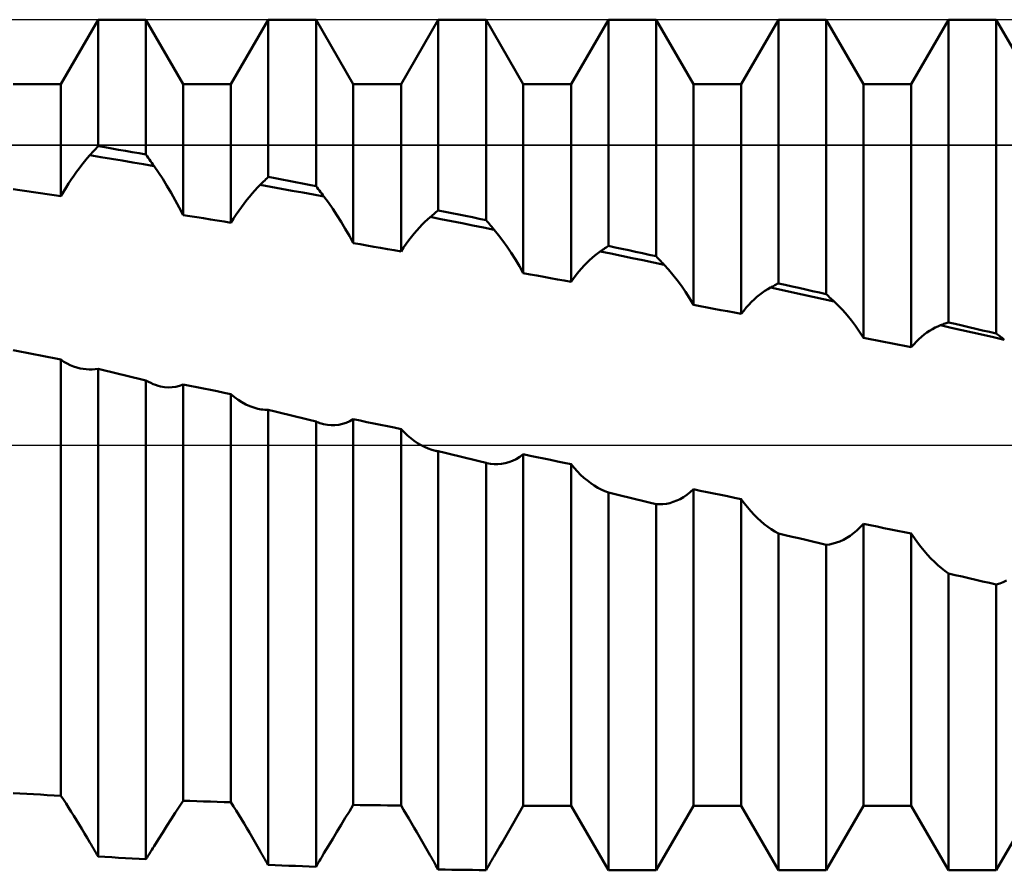
# Model space of a CAD drawing. Units: millimetres. Extents: x -27 to 114, y -36 to 49.
# Drawn here: x 64 to 71, y -3 to 3 of the extents above; entities that cross this region are included whole.
import ezdxf

# ---------------------------------------------------------------- set-up
doc = ezdxf.new("R2010")
doc.units = ezdxf.units.MM
doc.header["$LTSCALE"] = 5.1
doc.linetypes.add('LONGDASH_DASH', pattern=[0.85, 0.4, -0.2, 0.05, -0.2])
for name, color, linetype in [('1', 4, 'CONTINUOUS'), ('4', 2, 'LONGDASH_DASH'), ('CUT', 1, 'CONTINUOUS'), ('NOCUT', 7, 'CONTINUOUS'), ('SK4', 2, 'LONGDASH_DASH')]:
    doc.layers.add(name, color=color, linetype=linetype)

msp = doc.modelspace()

# ---------------------------------------------------------------- linework, layer by layer
at = {"layer": '1', "color": 4, "linetype": 'CONTINUOUS', "lineweight": 50}
for p, q in [((64.1635, 2.6935), (64.4415, 3.175)), ((64.4415, 3.175), (64.7985, 3.175)), ((64.4415, 2.2311), (64.4415, 3.175)), ((65.0765, 2.6935), (64.7985, 3.175)), ((64.7985, 2.1684), (64.7985, 3.175)), ((65.4335, 2.6935), (65.7115, 3.175)), ((65.7115, 3.175), (66.0685, 3.175)), ((65.7115, 2.0009), (65.7115, 3.175)), ((66.3465, 2.6935), (66.0685, 3.175)), ((66.0685, 1.9327), (66.0685, 3.175)), ((66.7035, 2.6935), (66.9815, 3.175)), ((66.9815, 3.175), (67.3385, 3.175)), ((66.9815, 1.7518), (66.9815, 3.175)), ((67.6165, 2.6935), (67.3385, 3.175)), ((67.3385, 1.6788), (67.3385, 3.175)), ((67.9735, 2.6935), (68.2515, 3.175)), ((68.2515, 3.175), (68.6085, 3.175)), ((68.2515, 1.4863), (68.2515, 3.175)), ((68.8865, 2.6935), (68.6085, 3.175)), ((68.6085, 1.409), (68.6085, 3.175)), ((69.2435, 2.6935), (69.5215, 3.175)), ((69.5215, 3.175), (69.8785, 3.175)), ((69.5215, 1.2067), (69.5215, 3.175)), ((70.1565, 2.6935), (69.8785, 3.175)), ((69.8785, 1.1259), (69.8785, 3.175)), ((70.5135, 2.6935), (70.7915, 3.175)), ((70.7915, 3.175), (71.1485, 3.175)), ((70.7915, 0.9156), (70.7915, 3.175)), ((71.4265, 2.6935), (71.1485, 3.175)), ((71.1485, 0.8321), (71.1485, 3.175)), ((63.8065, 2.6935), (64.1635, 2.6935)), ((64.1635, 1.8576), (64.1635, 2.6935)), ((65.0765, 2.6935), (65.4335, 2.6935)), ((65.0765, 1.7166), (65.0765, 2.6935)), ((65.4335, 1.6592), (65.4335, 2.6935)), ((66.3465, 2.6935), (66.7035, 2.6935)), ((66.3465, 1.5068), (66.3465, 2.6935)), ((66.7035, 1.4452), (66.7035, 2.6935)), ((67.6165, 2.6935), (67.9735, 2.6935)), ((67.6165, 1.2828), (67.6165, 2.6935)), ((67.9735, 1.2175), (67.9735, 2.6935)), ((68.8865, 2.6935), (69.2435, 2.6935)), ((68.8865, 1.0466), (68.8865, 2.6935)), ((69.2435, 0.9783), (69.2435, 2.6935)), ((70.1565, 2.6935), (70.5135, 2.6935)), ((70.1565, 0.8004), (70.1565, 2.6935)), ((70.5135, 0.7298), (70.5135, 2.6935)), ((64.4155, 2.2021), (64.4242, 2.2118)), ((64.4242, 2.2118), (64.4328, 2.2214)), ((64.4328, 2.2214), (64.4415, 2.2311)), ((64.4925, 2.2222), (64.4415, 2.2311)), ((64.5435, 2.2134), (64.4925, 2.2222)), ((64.5945, 2.2044), (64.5435, 2.2134)), ((64.3406, 2.1161), (64.3607, 2.1402)), ((64.3607, 2.1402), (64.3808, 2.1633)), ((64.3808, 2.1633), (64.3895, 2.173)), ((64.4605, 2.15), (64.3808, 2.1633)), ((64.3895, 2.173), (64.3982, 2.1827)), ((64.3982, 2.1827), (64.4068, 2.1924)), ((64.4068, 2.1924), (64.4155, 2.2021)), ((64.5402, 2.1366), (64.4605, 2.15)), ((64.6198, 2.1232), (64.5402, 2.1366)), ((64.6455, 2.1955), (64.5945, 2.2044)), ((64.6965, 2.1865), (64.6455, 2.1955)), ((64.7475, 2.1775), (64.6965, 2.1865)), ((64.7985, 2.1684), (64.7475, 2.1775)), ((64.8071, 2.1561), (64.7985, 2.1684)), ((64.8157, 2.1438), (64.8071, 2.1561)), ((64.8244, 2.1315), (64.8157, 2.1438)), ((64.2804, 2.0381), (64.3004, 2.0651)), ((64.3004, 2.0651), (64.3205, 2.0911)), ((64.3205, 2.0911), (64.3406, 2.1161)), ((64.6995, 2.1097), (64.6198, 2.1232)), ((64.7792, 2.0961), (64.6995, 2.1097)), ((64.8589, 2.0824), (64.7792, 2.0961)), ((64.833, 2.1192), (64.8244, 2.1315)), ((64.8416, 2.1069), (64.833, 2.1192)), ((64.8502, 2.0947), (64.8416, 2.1069)), ((64.8589, 2.0824), (64.8502, 2.0947)), ((64.8914, 2.0352), (64.8589, 2.0824)), ((64.2407, 1.9814), (64.2605, 2.0102)), ((64.2605, 2.0102), (64.2804, 2.0381)), ((64.9236, 1.986), (64.8914, 2.0352)), ((64.9555, 1.9351), (64.9236, 1.986)), ((65.6944, 1.9842), (65.703, 1.9926)), ((65.703, 1.9926), (65.7115, 2.0009)), ((65.7625, 1.9912), (65.7115, 2.0009)), ((65.8135, 1.9816), (65.7625, 1.9912)), ((64.1824, 1.8898), (64.2017, 1.9212)), ((64.2017, 1.9212), (64.2211, 1.9518)), ((64.2211, 1.9518), (64.2407, 1.9814)), ((64.9868, 1.8826), (64.9555, 1.9351)), ((65.6113, 1.9002), (65.6315, 1.9217)), ((65.6315, 1.9217), (65.6517, 1.9422)), ((65.6517, 1.9422), (65.6602, 1.9506)), ((65.7311, 1.9278), (65.6517, 1.9423)), ((65.6602, 1.9506), (65.6688, 1.9591)), ((65.6688, 1.9591), (65.6773, 1.9675)), ((65.6773, 1.9675), (65.6859, 1.9758)), ((65.6859, 1.9758), (65.6944, 1.9842)), ((65.8105, 1.9133), (65.7311, 1.9278)), ((65.8899, 1.8986), (65.8105, 1.9133)), ((65.8645, 1.9718), (65.8135, 1.9816)), ((65.9155, 1.9621), (65.8645, 1.9718)), ((65.9665, 1.9523), (65.9155, 1.9621)), ((66.0175, 1.9425), (65.9665, 1.9523)), ((66.0685, 1.9327), (66.0175, 1.9425)), ((66.077, 1.9214), (66.0685, 1.9327)), ((66.0856, 1.9102), (66.077, 1.9214)), ((63.8575, 1.9029), (63.8065, 1.9103)), ((63.9085, 1.8954), (63.8575, 1.9029)), ((63.9595, 1.8879), (63.9085, 1.8954)), ((64.0105, 1.8804), (63.9595, 1.8879)), ((64.0615, 1.8728), (64.0105, 1.8804)), ((64.1125, 1.8652), (64.0615, 1.8728)), ((64.1635, 1.8576), (64.1125, 1.8652)), ((64.1635, 1.8576), (64.1824, 1.8898)), ((65.0175, 1.8286), (64.9868, 1.8826)), ((65.5509, 1.8291), (65.571, 1.8538)), ((65.571, 1.8538), (65.5911, 1.8776)), ((65.5911, 1.8776), (65.6113, 1.9002)), ((65.9694, 1.8839), (65.8899, 1.8986)), ((66.0488, 1.8692), (65.9694, 1.8839)), ((66.1282, 1.8543), (66.0488, 1.8692)), ((66.0941, 1.899), (66.0856, 1.9102)), ((66.1026, 1.8877), (66.0941, 1.899)), ((66.1111, 1.8765), (66.1026, 1.8877)), ((66.1197, 1.8653), (66.1111, 1.8765)), ((66.1282, 1.8542), (66.1197, 1.8653)), ((66.1608, 1.8102), (66.1282, 1.8542)), ((65.0475, 1.7732), (65.0175, 1.8286)), ((65.0765, 1.7166), (65.0475, 1.7732)), ((65.4913, 1.7486), (65.511, 1.7765)), ((65.511, 1.7765), (65.5309, 1.8033)), ((65.5309, 1.8033), (65.5509, 1.8291)), ((66.1932, 1.7642), (66.1608, 1.8102)), ((65.1275, 1.7085), (65.0765, 1.7166)), ((65.1785, 1.7003), (65.1275, 1.7085)), ((65.2295, 1.6922), (65.1785, 1.7003)), ((65.2805, 1.684), (65.2295, 1.6922)), ((65.4525, 1.6899), (65.4718, 1.7198)), ((65.4718, 1.7198), (65.4913, 1.7486)), ((66.2251, 1.7162), (66.1932, 1.7642)), ((66.2566, 1.6663), (66.2251, 1.7162)), ((66.9016, 1.6843), (66.9218, 1.7019)), ((66.9218, 1.7019), (66.9303, 1.7091)), ((67.0012, 1.6865), (66.9218, 1.7021)), ((66.9303, 1.7091), (66.9388, 1.7162)), ((66.9388, 1.7162), (66.9474, 1.7234)), ((66.9474, 1.7234), (66.9559, 1.7305)), ((66.9559, 1.7305), (66.9644, 1.7377)), ((66.9644, 1.7377), (66.973, 1.7448)), ((66.973, 1.7448), (66.9815, 1.7518)), ((67.0325, 1.7415), (66.9815, 1.7518)), ((67.0835, 1.7311), (67.0325, 1.7415)), ((67.1345, 1.7207), (67.0835, 1.7311)), ((67.1855, 1.7102), (67.1345, 1.7207)), ((67.2365, 1.6998), (67.1855, 1.7102)), ((67.2875, 1.6893), (67.2365, 1.6998)), ((65.3315, 1.6757), (65.2805, 1.684)), ((65.3825, 1.6675), (65.3315, 1.6757)), ((65.4335, 1.6592), (65.3825, 1.6675)), ((65.4335, 1.6592), (65.4525, 1.6899)), ((66.2874, 1.6147), (66.2566, 1.6663)), ((66.8209, 1.6022), (66.841, 1.6245)), ((66.841, 1.6245), (66.8612, 1.6456)), ((66.8612, 1.6456), (66.8814, 1.6655)), ((66.8814, 1.6655), (66.9016, 1.6843)), ((67.0806, 1.6708), (67.0012, 1.6865)), ((67.1601, 1.6551), (67.0806, 1.6708)), ((67.2395, 1.6393), (67.1601, 1.6551)), ((67.3189, 1.6234), (67.2395, 1.6393)), ((67.3385, 1.6788), (67.2875, 1.6893)), ((67.3983, 1.6075), (67.3189, 1.6234)), ((67.347, 1.6685), (67.3385, 1.6788)), ((67.3556, 1.6583), (67.347, 1.6685)), ((67.3641, 1.6481), (67.3556, 1.6583)), ((67.3727, 1.6379), (67.3641, 1.6481)), ((67.3812, 1.6277), (67.3727, 1.6379)), ((67.3898, 1.6175), (67.3812, 1.6277)), ((66.3174, 1.5615), (66.2874, 1.6147)), ((66.3465, 1.5068), (66.3174, 1.5615)), ((66.7613, 1.5287), (66.7811, 1.5543)), ((66.7811, 1.5543), (66.8009, 1.5788)), ((66.8009, 1.5788), (66.8209, 1.6022)), ((67.3983, 1.6073), (67.3898, 1.6175)), ((67.4309, 1.5673), (67.3983, 1.6073)), ((67.4632, 1.5249), (67.4309, 1.5673)), ((66.3975, 1.4981), (66.3465, 1.5068)), ((66.4485, 1.4893), (66.3975, 1.4981)), ((66.4995, 1.4805), (66.4485, 1.4893)), ((66.5505, 1.4717), (66.4995, 1.4805)), ((66.6015, 1.4629), (66.5505, 1.4717)), ((66.7035, 1.4452), (66.7225, 1.4741)), ((66.7225, 1.4741), (66.7418, 1.5019)), ((66.7418, 1.5019), (66.7613, 1.5287)), ((67.4952, 1.4804), (67.4632, 1.5249)), ((67.5266, 1.4338), (67.4952, 1.4804)), ((68.2258, 1.4688), (68.2344, 1.4747)), ((68.2344, 1.4747), (68.2429, 1.4805)), ((68.2429, 1.4805), (68.2515, 1.4863)), ((68.3025, 1.4753), (68.2515, 1.4863)), ((68.3535, 1.4643), (68.3025, 1.4753)), ((66.6525, 1.454), (66.6015, 1.4629)), ((66.7035, 1.4452), (66.6525, 1.454)), ((67.5574, 1.3853), (67.5266, 1.4338)), ((68.1109, 1.3795), (68.131, 1.3978)), ((68.131, 1.3978), (68.1512, 1.4148)), ((68.1512, 1.4148), (68.1714, 1.4307)), ((68.1714, 1.4307), (68.1916, 1.4452)), ((68.1916, 1.4452), (68.2001, 1.4512)), ((68.2711, 1.4288), (68.1916, 1.4454)), ((68.2001, 1.4512), (68.2087, 1.4571)), ((68.2087, 1.4571), (68.2172, 1.4629)), ((68.2172, 1.4629), (68.2258, 1.4688)), ((68.3506, 1.4122), (68.2711, 1.4288)), ((68.43, 1.3956), (68.3506, 1.4122)), ((68.4045, 1.4533), (68.3535, 1.4643)), ((68.4555, 1.4423), (68.4045, 1.4533)), ((68.5065, 1.4312), (68.4555, 1.4423)), ((68.5575, 1.4201), (68.5065, 1.4312)), ((68.6085, 1.409), (68.5575, 1.4201)), ((68.6171, 1.3999), (68.6085, 1.409)), ((68.6256, 1.3907), (68.6171, 1.3999)), ((67.5874, 1.3349), (67.5574, 1.3853)), ((67.6165, 1.2828), (67.5874, 1.3349)), ((68.051, 1.3173), (68.0708, 1.3393)), ((68.0708, 1.3393), (68.0908, 1.36)), ((68.0908, 1.36), (68.1109, 1.3795)), ((68.5095, 1.3788), (68.43, 1.3956)), ((68.589, 1.3621), (68.5095, 1.3788)), ((68.6685, 1.3453), (68.589, 1.3621)), ((68.6342, 1.3816), (68.6256, 1.3907)), ((68.6428, 1.3725), (68.6342, 1.3816)), ((68.6514, 1.3634), (68.6428, 1.3725)), ((68.6599, 1.3543), (68.6514, 1.3634)), ((68.6685, 1.3452), (68.6599, 1.3543)), ((68.7011, 1.3094), (68.6685, 1.3452)), ((67.6675, 1.2735), (67.6165, 1.2828)), ((67.7185, 1.2642), (67.6675, 1.2735)), ((67.7695, 1.2549), (67.7185, 1.2642)), ((67.8205, 1.2456), (67.7695, 1.2549)), ((67.9925, 1.2442), (68.0118, 1.2698)), ((68.0118, 1.2698), (68.0313, 1.2942)), ((68.0313, 1.2942), (68.051, 1.3173)), ((68.7334, 1.2711), (68.7011, 1.3094)), ((68.7653, 1.2305), (68.7334, 1.2711)), ((67.8715, 1.2363), (67.8205, 1.2456)), ((67.9225, 1.2269), (67.8715, 1.2363)), ((67.9735, 1.2175), (67.9225, 1.2269)), ((67.9735, 1.2175), (67.9925, 1.2442)), ((68.7967, 1.1877), (68.7653, 1.2305)), ((68.8274, 1.1426), (68.7967, 1.1877)), ((69.4615, 1.1751), (69.4701, 1.1796)), ((69.4701, 1.1796), (69.4787, 1.1842)), ((69.4787, 1.1842), (69.4872, 1.1887)), ((69.4872, 1.1887), (69.4958, 1.1932)), ((69.4958, 1.1932), (69.5044, 1.1977)), ((69.5044, 1.1977), (69.5129, 1.2022)), ((69.5129, 1.2022), (69.5215, 1.2067)), ((69.5725, 1.1952), (69.5215, 1.2067)), ((69.6235, 1.1837), (69.5725, 1.1952)), ((69.6745, 1.1721), (69.6235, 1.1837)), ((68.8574, 1.0956), (68.8274, 1.1426)), ((69.3408, 1.0871), (69.3608, 1.105)), ((69.3608, 1.105), (69.3809, 1.1216)), ((69.3809, 1.1216), (69.401, 1.1369)), ((69.401, 1.1369), (69.4212, 1.1509)), ((69.4212, 1.1509), (69.4414, 1.1636)), ((69.4414, 1.1636), (69.4615, 1.1751)), ((69.541, 1.1578), (69.4615, 1.1751)), ((69.6205, 1.1404), (69.541, 1.1578)), ((69.7, 1.123), (69.6205, 1.1404)), ((69.7255, 1.1606), (69.6745, 1.1721)), ((69.7794, 1.1056), (69.7, 1.123)), ((69.7765, 1.149), (69.7255, 1.1606)), ((69.8275, 1.1375), (69.7765, 1.149)), ((69.8589, 1.0882), (69.7794, 1.1056)), ((69.8785, 1.1259), (69.8275, 1.1375)), ((69.8871, 1.1179), (69.8785, 1.1259)), ((69.8956, 1.11), (69.8871, 1.1179)), ((69.9042, 1.1021), (69.8956, 1.11)), ((68.8865, 1.0466), (68.8574, 1.0956)), ((68.9375, 1.0369), (68.8865, 1.0466)), ((68.9885, 1.0271), (68.9375, 1.0369)), ((69.2818, 1.0257), (69.3013, 1.0475)), ((69.3013, 1.0475), (69.321, 1.068)), ((69.321, 1.068), (69.3408, 1.0871)), ((69.9384, 1.0707), (69.8589, 1.0882)), ((69.9127, 1.0942), (69.9042, 1.1021)), ((69.9213, 1.0863), (69.9127, 1.0942)), ((69.9298, 1.0785), (69.9213, 1.0863)), ((69.9384, 1.0707), (69.9298, 1.0785)), ((69.971, 1.0394), (69.9384, 1.0707)), ((70.0033, 1.0056), (69.971, 1.0394)), ((69.0395, 1.0174), (68.9885, 1.0271)), ((69.0905, 1.0076), (69.0395, 1.0174)), ((69.1415, 0.9979), (69.0905, 1.0076)), ((69.1925, 0.9881), (69.1415, 0.9979)), ((69.2435, 0.9783), (69.1925, 0.9881)), ((69.2435, 0.9783), (69.2625, 1.0026)), ((69.2625, 1.0026), (69.2818, 1.0257)), ((70.0352, 0.9692), (70.0033, 1.0056)), ((70.0666, 0.9304), (70.0352, 0.9692)), ((70.0974, 0.8893), (70.0666, 0.9304)), ((70.1274, 0.8459), (70.0974, 0.8893)), ((70.6913, 0.8762), (70.7114, 0.8857)), ((70.7114, 0.8857), (70.7316, 0.8938)), ((70.7316, 0.8938), (70.7402, 0.897)), ((70.8111, 0.8759), (70.7316, 0.8938)), ((70.7402, 0.897), (70.7487, 0.9001)), ((70.7487, 0.9001), (70.7573, 0.9033)), ((70.7573, 0.9033), (70.7658, 0.9064)), ((70.7658, 0.9064), (70.7744, 0.9094)), ((70.7744, 0.9094), (70.7829, 0.9125)), ((70.7829, 0.9125), (70.7915, 0.9156)), ((70.8425, 0.9037), (70.7915, 0.9156)), ((70.8935, 0.8918), (70.8425, 0.9037)), ((70.9445, 0.8799), (70.8935, 0.8918)), ((70.1565, 0.8004), (70.1274, 0.8459)), ((70.591, 0.8085), (70.6109, 0.8248)), ((70.6109, 0.8248), (70.6308, 0.8397)), ((70.6308, 0.8397), (70.6509, 0.8532)), ((70.6509, 0.8532), (70.6711, 0.8654)), ((70.6711, 0.8654), (70.6913, 0.8762)), ((70.8905, 0.858), (70.8111, 0.8759)), ((70.97, 0.84), (70.8905, 0.858)), ((70.9955, 0.8679), (70.9445, 0.8799)), ((71.0495, 0.822), (70.97, 0.84)), ((71.0465, 0.856), (70.9955, 0.8679)), ((71.0975, 0.844), (71.0465, 0.856)), ((71.1289, 0.804), (71.0495, 0.822)), ((71.1485, 0.8321), (71.0975, 0.844)), ((71.1571, 0.8254), (71.1485, 0.8321)), ((71.1656, 0.8188), (71.1571, 0.8254)), ((71.1742, 0.8122), (71.1656, 0.8188)), ((71.1827, 0.8056), (71.1742, 0.8122)), ((70.2075, 0.7904), (70.1565, 0.8004)), ((70.2585, 0.7803), (70.2075, 0.7904)), ((70.3095, 0.7702), (70.2585, 0.7803)), ((70.3605, 0.7601), (70.3095, 0.7702)), ((70.4115, 0.75), (70.3605, 0.7601)), ((70.4625, 0.7399), (70.4115, 0.75)), ((70.5135, 0.7298), (70.4625, 0.7399)), ((70.5135, 0.7298), (70.5325, 0.7515)), ((70.5325, 0.7515), (70.5518, 0.7719)), ((70.5518, 0.7719), (70.5713, 0.7909)), ((70.5713, 0.7909), (70.591, 0.8085)), ((71.2084, 0.7859), (71.1289, 0.804)), ((71.1913, 0.799), (71.1827, 0.8056)), ((71.1999, 0.7924), (71.1913, 0.799)), ((71.2084, 0.7859), (71.1999, 0.7924)), ((63.8575, 0.6981), (63.8065, 0.7083)), ((63.9085, 0.688), (63.8575, 0.6981)), ((63.9595, 0.6778), (63.9085, 0.688)), ((64.0105, 0.6677), (63.9595, 0.6778)), ((64.0615, 0.6575), (64.0105, 0.6677)), ((64.1125, 0.6473), (64.0615, 0.6575)), ((64.1635, 0.6371), (64.1125, 0.6473)), ((64.1862, 0.6219), (64.1635, 0.6371)), ((64.1635, -2.6179), (64.1635, 0.6371)), ((64.2095, 0.6084), (64.1862, 0.6219)), ((64.2333, 0.5966), (64.2095, 0.6084)), ((64.2575, 0.5866), (64.2333, 0.5966)), ((64.2822, 0.5783), (64.2575, 0.5866)), ((64.3072, 0.5719), (64.2822, 0.5783)), ((64.3292, 0.5677), (64.3072, 0.5719)), ((64.3514, 0.565), (64.3292, 0.5677)), ((64.3738, 0.5636), (64.3514, 0.565)), ((64.3738, 0.5636), (64.3963, 0.5636)), ((64.3963, 0.5636), (64.4189, 0.5651)), ((64.4189, 0.5651), (64.4415, 0.568)), ((64.4925, 0.5558), (64.4415, 0.568)), ((64.4415, -3.0719), (64.4415, 0.568)), ((64.5435, 0.5436), (64.4925, 0.5558)), ((64.5945, 0.5313), (64.5435, 0.5436)), ((64.6455, 0.5191), (64.5945, 0.5313)), ((64.6965, 0.5069), (64.6455, 0.5191)), ((64.7475, 0.4946), (64.6965, 0.5069)), ((64.7985, 0.4824), (64.7475, 0.4946)), ((64.8166, 0.4722), (64.7985, 0.4824)), ((64.7985, -3.0927), (64.7985, 0.4824)), ((64.8347, 0.4631), (64.8166, 0.4722)), ((64.8528, 0.4551), (64.8347, 0.4631)), ((64.871, 0.4481), (64.8528, 0.4551)), ((64.8893, 0.4423), (64.871, 0.4481)), ((64.9075, 0.4376), (64.8893, 0.4423)), ((65.0215, 0.4353), (65.0493, 0.4424)), ((65.0493, 0.4424), (65.0765, 0.4528)), ((65.1275, 0.4424), (65.0765, 0.4528)), ((65.0765, -2.6558), (65.0765, 0.4528)), ((65.1785, 0.4321), (65.1275, 0.4424)), ((64.9363, 0.4326), (64.9075, 0.4376)), ((64.9649, 0.4304), (64.9363, 0.4326)), ((64.9649, 0.4304), (64.9934, 0.4313)), ((64.9934, 0.4313), (65.0215, 0.4353)), ((65.2295, 0.4217), (65.1785, 0.4321)), ((65.2805, 0.4113), (65.2295, 0.4217)), ((65.3315, 0.4009), (65.2805, 0.4113)), ((65.3825, 0.3904), (65.3315, 0.4009)), ((65.4335, 0.38), (65.3825, 0.3904)), ((65.4602, 0.3574), (65.4335, 0.38)), ((65.4335, -2.6671), (65.4335, 0.38)), ((65.4876, 0.3371), (65.4602, 0.3574)), ((65.5157, 0.3191), (65.4876, 0.3371)), ((65.5445, 0.3034), (65.5157, 0.3191)), ((65.5737, 0.2902), (65.5445, 0.3034)), ((65.6033, 0.2795), (65.5737, 0.2902)), ((65.6333, 0.2712), (65.6033, 0.2795)), ((65.6463, 0.2684), (65.6333, 0.2712)), ((65.6593, 0.2661), (65.6463, 0.2684)), ((65.6723, 0.2643), (65.6593, 0.2661)), ((65.6853, 0.263), (65.6723, 0.2643)), ((65.6984, 0.2621), (65.6853, 0.263)), ((65.7115, 0.2618), (65.6984, 0.2621)), ((65.7625, 0.2494), (65.7115, 0.2618)), ((65.7115, -3.1353), (65.7115, 0.2618)), ((65.8135, 0.237), (65.7625, 0.2494)), ((65.8645, 0.2246), (65.8135, 0.237)), ((65.9155, 0.2122), (65.8645, 0.2246)), ((65.9665, 0.1999), (65.9155, 0.2122)), ((66.0175, 0.1875), (65.9665, 0.1999)), ((66.0685, 0.1751), (66.0175, 0.1875)), ((66.078, 0.1712), (66.0685, 0.1751)), ((66.0685, -3.1479), (66.0685, 0.1751)), ((66.0875, 0.1675), (66.078, 0.1712)), ((66.0971, 0.1642), (66.0875, 0.1675)), ((66.1066, 0.1612), (66.0971, 0.1642)), ((66.1162, 0.1585), (66.1066, 0.1612)), ((66.1257, 0.1561), (66.1162, 0.1585)), ((66.1538, 0.1508), (66.1257, 0.1561)), ((66.1819, 0.1482), (66.1538, 0.1508)), ((66.1819, 0.1482), (66.2099, 0.1484)), ((66.2099, 0.1484), (66.2378, 0.1514)), ((66.2378, 0.1514), (66.2655, 0.1573)), ((66.2655, 0.1573), (66.293, 0.166)), ((66.293, 0.166), (66.32, 0.1778)), ((66.32, 0.1778), (66.3465, 0.1926)), ((66.3975, 0.1821), (66.3465, 0.1926)), ((66.3465, -2.6869), (66.3465, 0.1926)), ((66.4485, 0.1716), (66.3975, 0.1821)), ((66.4995, 0.1611), (66.4485, 0.1716)), ((66.5505, 0.1506), (66.4995, 0.1611)), ((66.6015, 0.14), (66.5505, 0.1506)), ((66.6525, 0.1295), (66.6015, 0.14)), ((66.7035, 0.119), (66.6525, 0.1295)), ((66.7271, 0.0947), (66.7035, 0.119)), ((66.7035, -2.691), (66.7035, 0.119)), ((66.7513, 0.072), (66.7271, 0.0947)), ((66.7761, 0.0511), (66.7513, 0.072)), ((66.8014, 0.0321), (66.7761, 0.0511)), ((66.8271, 0.0148), (66.8014, 0.0321)), ((66.8531, -0.0005), (66.8271, 0.0148)), ((66.8795, -0.014), (66.8531, -0.0005)), ((66.9061, -0.0255), (66.8795, -0.014)), ((66.9329, -0.035), (66.9061, -0.0255)), ((66.9598, -0.0425), (66.9329, -0.035)), ((66.9634, -0.0433), (66.9598, -0.0425)), ((66.967, -0.0441), (66.9634, -0.0433)), ((66.9706, -0.0449), (66.967, -0.0441)), ((66.9743, -0.0457), (66.9706, -0.0449)), ((66.9779, -0.0464), (66.9743, -0.0457)), ((66.9815, -0.047), (66.9779, -0.0464)), ((67.0325, -0.0594), (66.9815, -0.047)), ((66.9815, -3.1691), (66.9815, -0.047)), ((67.0835, -0.0718), (67.0325, -0.0594)), ((67.1345, -0.0843), (67.0835, -0.0718)), ((67.5904, -0.0885), (67.6165, -0.0695)), ((67.6675, -0.08), (67.6165, -0.0695)), ((67.6165, -2.6935), (67.6165, -0.0695)), ((67.1855, -0.0967), (67.1345, -0.0843)), ((67.2365, -0.1091), (67.1855, -0.0967)), ((67.2875, -0.1215), (67.2365, -0.1091)), ((67.3385, -0.1339), (67.2875, -0.1215)), ((67.3394, -0.1341), (67.3385, -0.1339)), ((67.3385, -3.1732), (67.3385, -0.1339)), ((67.3403, -0.1343), (67.3394, -0.1341)), ((67.3412, -0.1345), (67.3403, -0.1343)), ((67.342, -0.1348), (67.3412, -0.1345)), ((67.3429, -0.135), (67.342, -0.1348)), ((67.3438, -0.1352), (67.3429, -0.135)), ((67.3713, -0.1406), (67.3438, -0.1352)), ((67.3989, -0.1434), (67.3713, -0.1406)), ((67.4266, -0.1437), (67.3989, -0.1434)), ((67.4266, -0.1437), (67.4542, -0.1413)), ((67.4542, -0.1413), (67.4819, -0.1363)), ((67.4819, -0.1363), (67.5094, -0.1285)), ((67.5094, -0.1285), (67.5367, -0.118)), ((67.5367, -0.118), (67.5637, -0.1047)), ((67.5637, -0.1047), (67.5904, -0.0885)), ((67.7185, -0.0905), (67.6675, -0.08)), ((67.7695, -0.101), (67.7185, -0.0905)), ((67.8205, -0.1115), (67.7695, -0.101)), ((67.8715, -0.1221), (67.8205, -0.1115)), ((67.9225, -0.1326), (67.8715, -0.1221)), ((67.9735, -0.1431), (67.9225, -0.1326)), ((67.9967, -0.1709), (67.9735, -0.1431)), ((67.9735, -2.6935), (67.9735, -0.1431)), ((68.0205, -0.1971), (67.9967, -0.1709)), ((68.0448, -0.2218), (68.0205, -0.1971)), ((68.0696, -0.2447), (68.0448, -0.2218)), ((68.0948, -0.266), (68.0696, -0.2447)), ((68.1203, -0.2854), (68.0948, -0.266)), ((68.1462, -0.3032), (68.1203, -0.2854)), ((68.1723, -0.319), (68.1462, -0.3032)), ((68.1986, -0.333), (68.1723, -0.319)), ((68.225, -0.3451), (68.1986, -0.333)), ((68.2515, -0.3553), (68.225, -0.3451)), ((68.3025, -0.3676), (68.2515, -0.3553)), ((68.2515, -3.175), (68.2515, -0.3553)), ((68.3535, -0.3799), (68.3025, -0.3676)), ((68.8377, -0.3717), (68.8623, -0.3524)), ((68.8623, -0.3524), (68.8865, -0.3307)), ((68.9375, -0.3412), (68.8865, -0.3307)), ((68.8865, -2.6935), (68.8865, -0.3307)), ((68.9885, -0.3516), (68.9375, -0.3412)), ((69.0395, -0.3621), (68.9885, -0.3516)), ((69.0905, -0.3725), (69.0395, -0.3621)), ((68.4045, -0.3922), (68.3535, -0.3799)), ((68.4555, -0.4046), (68.4045, -0.3922)), ((68.5065, -0.4169), (68.4555, -0.4046)), ((68.5575, -0.4292), (68.5065, -0.4169)), ((68.6085, -0.4414), (68.5575, -0.4292)), ((68.6595, -0.4417), (68.6851, -0.4385)), ((68.6851, -0.4385), (68.7108, -0.4331)), ((68.7108, -0.4331), (68.7364, -0.4254)), ((68.7364, -0.4254), (68.762, -0.4155)), ((68.762, -0.4155), (68.7874, -0.4032)), ((68.7874, -0.4032), (68.8127, -0.3887)), ((68.8127, -0.3887), (68.8377, -0.3717)), ((69.1415, -0.3829), (69.0905, -0.3725)), ((69.1925, -0.3933), (69.1415, -0.3829)), ((69.2435, -0.4037), (69.1925, -0.3933)), ((69.2667, -0.4351), (69.2435, -0.4037)), ((69.2435, -2.6935), (69.2435, -0.4037)), ((69.2905, -0.4651), (69.2667, -0.4351)), ((68.6339, -0.4426), (68.6085, -0.4414)), ((68.6085, -3.175), (68.6085, -0.4414)), ((68.6339, -0.4426), (68.6595, -0.4417)), ((69.3148, -0.4935), (69.2905, -0.4651)), ((69.3396, -0.5204), (69.3148, -0.4935)), ((69.3648, -0.5456), (69.3396, -0.5204)), ((69.3903, -0.5692), (69.3648, -0.5456)), ((69.4162, -0.591), (69.3903, -0.5692)), ((69.4423, -0.6111), (69.4162, -0.591)), ((69.4686, -0.6293), (69.4423, -0.6111)), ((69.495, -0.6457), (69.4686, -0.6293)), ((69.5215, -0.6601), (69.495, -0.6457)), ((69.5725, -0.6723), (69.5215, -0.6601)), ((69.5215, -3.175), (69.5215, -0.6601)), ((70.0574, -0.677), (70.0827, -0.6583)), ((70.0827, -0.6583), (70.1077, -0.6375)), ((70.1077, -0.6375), (70.1323, -0.6143)), ((70.1323, -0.6143), (70.1565, -0.5889)), ((70.2075, -0.5992), (70.1565, -0.5889)), ((70.1565, -2.6935), (70.1565, -0.5889)), ((70.2585, -0.6094), (70.2075, -0.5992)), ((70.3095, -0.6197), (70.2585, -0.6094)), ((70.3605, -0.6299), (70.3095, -0.6197)), ((70.4115, -0.6402), (70.3605, -0.6299)), ((70.4625, -0.6504), (70.4115, -0.6402)), ((70.5135, -0.6606), (70.4625, -0.6504)), ((70.5367, -0.6954), (70.5135, -0.6606)), ((70.5135, -2.6935), (70.5135, -0.6606)), ((69.6235, -0.6844), (69.5725, -0.6723)), ((69.6745, -0.6965), (69.6235, -0.6844)), ((69.7255, -0.7086), (69.6745, -0.6965)), ((69.7765, -0.7207), (69.7255, -0.7086)), ((69.8275, -0.7328), (69.7765, -0.7207)), ((69.8785, -0.7449), (69.8275, -0.7328)), ((69.9295, -0.7364), (69.9551, -0.7289)), ((69.9551, -0.7289), (69.9808, -0.7193)), ((69.9808, -0.7193), (70.0064, -0.7074)), ((70.0064, -0.7074), (70.032, -0.6933)), ((70.032, -0.6933), (70.0574, -0.677)), ((70.5605, -0.7288), (70.5367, -0.6954)), ((70.5848, -0.7607), (70.5605, -0.7288)), ((69.8785, -0.7449), (69.9039, -0.7417)), ((69.8785, -3.175), (69.8785, -0.7449)), ((69.9039, -0.7417), (69.9295, -0.7364)), ((70.6096, -0.7912), (70.5848, -0.7607)), ((70.6348, -0.8202), (70.6096, -0.7912)), ((70.6604, -0.8476), (70.6348, -0.8202)), ((70.6862, -0.8733), (70.6604, -0.8476)), ((70.7123, -0.8974), (70.6862, -0.8733)), ((70.7386, -0.9197), (70.7123, -0.8974)), ((70.765, -0.9402), (70.7386, -0.9197)), ((70.7915, -0.9588), (70.765, -0.9402)), ((70.8425, -0.9706), (70.7915, -0.9588)), ((70.7915, -3.175), (70.7915, -0.9588)), ((70.8935, -0.9824), (70.8425, -0.9706)), ((70.9445, -0.9942), (70.8935, -0.9824)), ((70.9955, -1.006), (70.9445, -0.9942)), ((71.0465, -1.0178), (70.9955, -1.006)), ((71.0975, -1.0295), (71.0465, -1.0178)), ((71.1739, -1.0338), (71.1995, -1.0242)), ((71.1995, -1.0242), (71.2251, -1.0125)), ((71.1485, -1.0412), (71.0975, -1.0295)), ((71.1485, -1.0412), (71.1739, -1.0338)), ((71.1485, -3.175), (71.1485, -1.0412)), ((63.8575, -2.6024), (63.8065, -2.5996)), ((63.9085, -2.6051), (63.8575, -2.6024)), ((63.9595, -2.6077), (63.9085, -2.6051)), ((64.0105, -2.6103), (63.9595, -2.6077)), ((64.0615, -2.6129), (64.0105, -2.6103)), ((64.1125, -2.6154), (64.0615, -2.6129)), ((64.1635, -2.6179), (64.1125, -2.6154)), ((64.1824, -2.6467), (64.1635, -2.6179)), ((64.2017, -2.6762), (64.1824, -2.6467)), ((64.2211, -2.7064), (64.2017, -2.6762)), ((64.2407, -2.7373), (64.2211, -2.7064)), ((65.0175, -2.7458), (65.0475, -2.7)), ((65.0475, -2.7), (65.0765, -2.6558)), ((65.1275, -2.6576), (65.0765, -2.6558)), ((65.1785, -2.6593), (65.1275, -2.6576)), ((65.2295, -2.6609), (65.1785, -2.6593)), ((65.2805, -2.6625), (65.2295, -2.6609)), ((65.3315, -2.6641), (65.2805, -2.6625)), ((65.3825, -2.6656), (65.3315, -2.6641)), ((65.4335, -2.6671), (65.3825, -2.6656)), ((65.4525, -2.6978), (65.4335, -2.6671)), ((65.4718, -2.7292), (65.4525, -2.6978)), ((66.3174, -2.7349), (66.3465, -2.6869)), ((66.3975, -2.6876), (66.3465, -2.6869)), ((66.4485, -2.6883), (66.3975, -2.6876)), ((66.4995, -2.6889), (66.4485, -2.6883)), ((66.5505, -2.6895), (66.4995, -2.6889)), ((66.6015, -2.6901), (66.5505, -2.6895)), ((66.6525, -2.6906), (66.6015, -2.6901)), ((66.7035, -2.691), (66.6525, -2.6906)), ((66.7225, -2.7233), (66.7035, -2.691)), ((67.5398, -2.8263), (67.6165, -2.6935)), ((67.6165, -2.6935), (67.9735, -2.6935)), ((68.2515, -3.175), (67.9735, -2.6935)), ((68.6085, -3.175), (68.8865, -2.6935)), ((68.8865, -2.6935), (69.2435, -2.6935)), ((69.5215, -3.175), (69.2435, -2.6935)), ((69.8785, -3.175), (70.1565, -2.6935)), ((70.1565, -2.6935), (70.5135, -2.6935)), ((70.7915, -3.175), (70.5135, -2.6935)), ((71.1485, -3.175), (71.4265, -2.6935)), ((64.2605, -2.7688), (64.2407, -2.7373)), ((64.2804, -2.8009), (64.2605, -2.7688)), ((64.9555, -2.8419), (64.9868, -2.7931)), ((64.9868, -2.7931), (65.0175, -2.7458)), ((65.4913, -2.7611), (65.4718, -2.7292)), ((65.511, -2.7936), (65.4913, -2.7611)), ((65.5309, -2.8266), (65.511, -2.7936)), ((66.2566, -2.8349), (66.2874, -2.7842)), ((66.2874, -2.7842), (66.3174, -2.7349)), ((66.7418, -2.7562), (66.7225, -2.7233)), ((66.7613, -2.7894), (66.7418, -2.7562)), ((66.7811, -2.823), (66.7613, -2.7894)), ((64.3004, -2.8334), (64.2804, -2.8009)), ((64.3205, -2.8665), (64.3004, -2.8334)), ((64.3406, -2.9), (64.3205, -2.8665)), ((64.9236, -2.8919), (64.9555, -2.8419)), ((65.5509, -2.8599), (65.5309, -2.8266)), ((65.571, -2.8937), (65.5509, -2.8599)), ((66.2251, -2.8867), (66.2566, -2.8349)), ((66.8009, -2.857), (66.7811, -2.823)), ((66.8209, -2.8913), (66.8009, -2.857)), ((67.5004, -2.8946), (67.5203, -2.8603)), ((67.5203, -2.8603), (67.5399, -2.8263)), ((64.3607, -2.9338), (64.3406, -2.9)), ((64.3808, -2.968), (64.3607, -2.9338)), ((64.8914, -2.9431), (64.9236, -2.8919)), ((65.5911, -2.9278), (65.571, -2.8937)), ((65.6113, -2.9622), (65.5911, -2.9278)), ((66.1608, -2.9933), (66.1932, -2.9396)), ((66.1932, -2.9396), (66.2251, -2.8867)), ((66.841, -2.9258), (66.8209, -2.8913)), ((66.8612, -2.9605), (66.841, -2.9258)), ((67.46, -2.9642), (67.4803, -2.9293)), ((67.4803, -2.9293), (67.5004, -2.8946)), ((64.3895, -2.9828), (64.3808, -2.968)), ((64.3982, -2.9977), (64.3895, -2.9828)), ((64.4068, -3.0125), (64.3982, -2.9977)), ((64.4155, -3.0273), (64.4068, -3.0125)), ((64.8416, -3.0231), (64.8502, -3.0092)), ((64.8502, -3.0092), (64.8589, -2.9953)), ((64.8589, -2.9953), (64.8914, -2.9431)), ((65.6315, -2.9969), (65.6113, -2.9622)), ((65.6517, -3.0317), (65.6315, -2.9969)), ((66.1282, -3.0478), (66.1608, -2.9933)), ((66.8814, -2.9954), (66.8612, -2.9605)), ((66.9016, -3.0303), (66.8814, -2.9954)), ((67.419, -3.0347), (67.4395, -2.9994)), ((67.4395, -2.9994), (67.46, -2.9642)), ((64.4242, -3.0422), (64.4155, -3.0273)), ((64.4328, -3.057), (64.4242, -3.0422)), ((64.4415, -3.0719), (64.4328, -3.057)), ((64.4925, -3.075), (64.4415, -3.0719)), ((64.5435, -3.078), (64.4925, -3.075)), ((64.5945, -3.0811), (64.5435, -3.078)), ((64.6455, -3.084), (64.5945, -3.0811)), ((64.6965, -3.087), (64.6455, -3.084)), ((64.7475, -3.0898), (64.6965, -3.087)), ((64.7985, -3.0927), (64.8071, -3.0788)), ((64.8071, -3.0788), (64.8157, -3.0649)), ((64.8157, -3.0649), (64.8244, -3.051)), ((64.8244, -3.051), (64.833, -3.0371)), ((64.833, -3.0371), (64.8416, -3.0231)), ((65.6602, -3.0465), (65.6517, -3.0317)), ((65.6688, -3.0613), (65.6602, -3.0465)), ((65.6773, -3.0761), (65.6688, -3.0613)), ((65.6859, -3.0909), (65.6773, -3.0761)), ((66.1026, -3.0907), (66.1111, -3.0764)), ((66.1111, -3.0764), (66.1197, -3.0621)), ((66.1197, -3.0621), (66.1282, -3.0478)), ((66.9218, -3.0653), (66.9016, -3.0303)), ((66.9303, -3.0802), (66.9218, -3.0653)), ((66.9388, -3.095), (66.9303, -3.0802)), ((67.3812, -3.0997), (67.3898, -3.085)), ((67.3898, -3.085), (67.3983, -3.0703)), ((67.3983, -3.0703), (67.419, -3.0347)), ((64.7985, -3.0927), (64.7475, -3.0898)), ((65.6944, -3.1057), (65.6859, -3.0909)), ((65.703, -3.1205), (65.6944, -3.1057)), ((65.7115, -3.1353), (65.703, -3.1205)), ((65.7625, -3.1373), (65.7115, -3.1353)), ((65.8135, -3.1392), (65.7625, -3.1373)), ((65.8645, -3.141), (65.8135, -3.1392)), ((65.9155, -3.1428), (65.8645, -3.141)), ((65.9665, -3.1445), (65.9155, -3.1428)), ((66.0175, -3.1462), (65.9665, -3.1445)), ((66.0685, -3.1479), (66.0175, -3.1462)), ((66.0685, -3.1479), (66.077, -3.1336)), ((66.077, -3.1336), (66.0856, -3.1193)), ((66.0856, -3.1193), (66.0941, -3.105)), ((66.0941, -3.105), (66.1026, -3.0907)), ((66.9474, -3.1098), (66.9388, -3.095)), ((66.9559, -3.1246), (66.9474, -3.1098)), ((66.9644, -3.1395), (66.9559, -3.1246)), ((66.9815, -3.1691), (66.9644, -3.1395)), ((67.3385, -3.1732), (67.347, -3.1585)), ((67.347, -3.1585), (67.3556, -3.1438)), ((67.3556, -3.1438), (67.3641, -3.1291)), ((67.3641, -3.1291), (67.3727, -3.1144)), ((67.3727, -3.1144), (67.3812, -3.0997)), ((67.0325, -3.1698), (66.9815, -3.1691)), ((67.0835, -3.1705), (67.0325, -3.1698)), ((67.1345, -3.1712), (67.0835, -3.1705)), ((67.1855, -3.1717), (67.1345, -3.1712)), ((67.2365, -3.1723), (67.1855, -3.1717)), ((67.2875, -3.1728), (67.2365, -3.1723)), ((67.3385, -3.1732), (67.2875, -3.1728)), ((68.2515, -3.175), (68.6085, -3.175)), ((69.5215, -3.175), (69.8785, -3.175)), ((70.7915, -3.175), (71.1485, -3.175))]:
    msp.add_line(p, q, dxfattribs=at)
at = {"layer": '4', "color": 2, "linetype": 'LONGDASH_DASH', "lineweight": 25}
msp.add_line((32, 0), (80, 0), dxfattribs=at)
at = {"layer": 'CUT', "color": 1, "linetype": 'CONTINUOUS', "lineweight": 25}
for p, q in [((76.82, 3.175), (57, 3.175)), ((57, 2.2388), (79.8659, 2.2388))]:
    msp.add_line(p, q, dxfattribs=at)
at = {"layer": 'NOCUT', "color": 7, "linetype": 'CONTINUOUS', "lineweight": 25}
for p, q in [((79.8659, 2.2388), (57, 2.2388)), ((51, 0), (80, 0))]:
    msp.add_line(p, q, dxfattribs=at)
at = {"layer": 'SK4', "color": 2, "linetype": 'LONGDASH_DASH', "lineweight": 25}
msp.add_line((-6, 0), (86, 0), dxfattribs=at)

doc.saveas('drawing.dxf')
